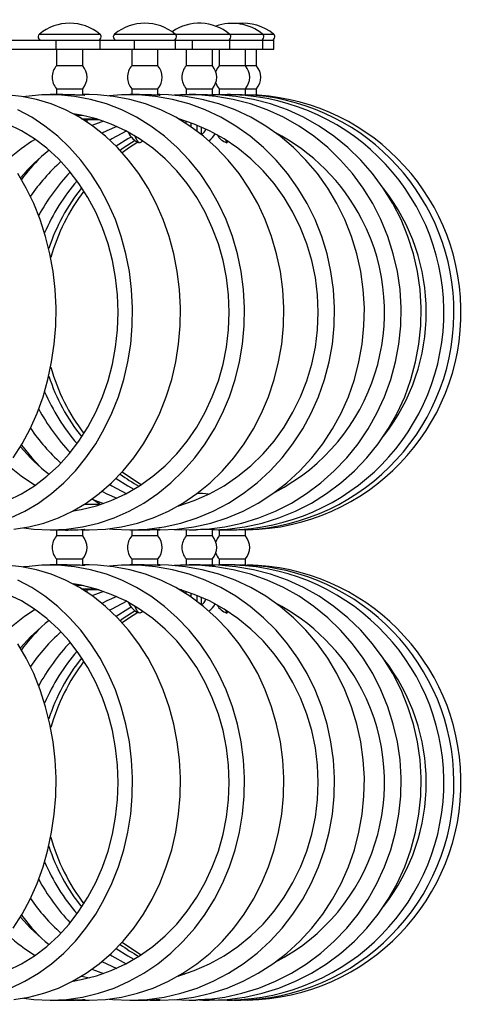
# Model space of a CAD drawing. Extents: x 58 to 78, y 134.2 to 146.4.
# Drawn here: x 72.9 to 74.9, y 141.9 to 146.4 of the extents above; entities that cross this region are included whole.
import ezdxf

# ---------------------------------------------------------------- set-up
doc = ezdxf.new("R2010")
doc.units = 0
doc.header["$MEASUREMENT"] = 0
doc.layers.add('LIVELLO_1', color=160, linetype='Continuous')

# ---------------------------------------------------------------- blocks, each defined once
blk = doc.blocks.new('AI9-BLK1')
at = {"layer": 'LIVELLO_1', "color": 7}
for p, q in [((6.3855, 4.5115), (6.6167, 4.5115)), ((6.5419, 4.5398), (6.8192, 4.5398)), ((6.6167, 4.5115), (6.6167, 4.4716)), ((6.6167, 4.5115), (6.8199, 4.5115)), ((6.8199, 4.4716), (6.8199, 4.5115)), ((6.8199, 4.5115), (6.9756, 4.5115)), ((6.8861, 4.5398), (7.1634, 4.5398)), ((6.9756, 4.5115), (6.9756, 4.4716)), ((6.9756, 4.5115), (7.1644, 4.5115)), ((7.1634, 4.5398), (7.4128, 4.5398)), ((7.1644, 4.4716), (7.1644, 4.5115)), ((7.1644, 4.5115), (7.2406, 4.5115)), ((7.2406, 4.5115), (7.2406, 4.4716)), ((7.2406, 4.5115), (7.4135, 4.5115)), ((7.4128, 4.5398), (7.5637, 4.5398)), ((7.4135, 4.4716), (7.4135, 4.5115)), ((7.4135, 4.5115), (7.5644, 4.5115)), ((7.5637, 4.5398), (7.6144, 4.5398)), ((7.5644, 4.4716), (7.5644, 4.5115)), ((7.5644, 4.5115), (7.615, 4.5115)), ((7.615, 4.4716), (7.615, 4.5115)), ((6.3855, 4.4716), (6.6167, 4.4716)), ((6.6167, 4.4716), (6.8199, 4.4716)), ((6.6208, 4.4716), (6.6208, 4.3951)), ((6.7403, 4.3951), (6.7403, 4.4716)), ((6.8199, 4.4716), (6.9756, 4.4716)), ((6.9649, 4.4716), (6.9649, 4.3951)), ((6.9756, 4.4716), (7.1644, 4.4716)), ((7.0845, 4.3951), (7.0845, 4.4716)), ((7.1644, 4.4716), (7.2406, 4.4716)), ((7.2144, 4.4716), (7.2144, 4.3951)), ((7.2406, 4.4716), (7.4135, 4.4716)), ((7.3339, 4.3951), (7.3339, 4.4716)), ((7.3653, 4.4716), (7.3653, 4.3951)), ((7.4135, 4.4716), (7.5644, 4.4716)), ((7.4848, 4.3951), (7.4848, 4.4716)), ((7.5355, 4.3951), (7.5355, 4.4716)), ((7.5644, 4.4716), (7.615, 4.4716)), ((6.7341, 4.3951), (6.6208, 4.3951)), ((6.7403, 4.3951), (6.7341, 4.3951)), ((7.0845, 4.3951), (6.9649, 4.3951)), ((7.3339, 4.3951), (7.2144, 4.3951)), ((7.4848, 4.3951), (7.3653, 4.3951)), ((7.5355, 4.3951), (7.4848, 4.3951)), ((6.6208, 4.2897), (6.6208, 4.2628)), ((6.6208, 4.2897), (6.7403, 4.2897)), ((6.7403, 4.26), (6.7403, 4.2897)), ((6.9649, 4.2897), (6.9649, 4.2628)), ((6.9649, 4.2897), (7.0845, 4.2897)), ((7.0845, 4.26), (7.0845, 4.2897)), ((7.2144, 4.2897), (7.2144, 4.2621)), ((7.2144, 4.2897), (7.3339, 4.2897)), ((7.3339, 4.26), (7.3339, 4.2897)), ((7.3653, 4.2897), (7.3653, 4.2621)), ((7.3653, 4.2897), (7.4848, 4.2897)), ((7.4848, 4.2607), (7.4848, 4.2897)), ((7.4848, 4.2897), (7.5355, 4.2897)), ((7.5355, 4.2607), (7.5355, 4.2897)), ((6.649, 4.2628), (6.5908, 4.2628)), ((6.77, 4.2628), (6.7403, 4.2628)), ((7.0008, 4.2628), (6.9567, 4.2628)), ((7.0928, 4.2628), (7.0845, 4.2628)), ((7.2578, 4.2628), (7.2282, 4.2628)), ((7.4169, 4.2628), (7.4018, 4.2628)), ((6.7007, 4.1725), (6.7114, 4.1725)), ((6.7383, 4.1677), (6.7093, 4.1677)), ((6.7352, 4.1525), (6.7986, 4.1525)), ((6.8151, 4.1477), (6.7431, 4.1477)), ((6.7603, 4.1367), (6.7603, 4.1477)), ((7.1906, 4.1477), (7.1847, 4.1477)), ((7.1944, 4.1463), (7.1896, 4.145)), ((7.192, 4.1477), (7.1906, 4.1477)), ((7.1944, 4.147), (7.1944, 4.1422)), ((7.2144, 4.1291), (7.2144, 4.1408)), ((7.2357, 4.1333), (7.2357, 4.1153)), ((7.264, 4.0947), (7.264, 4.1222)), ((7.284, 4.0795), (7.284, 4.114)), ((6.6993, 2.3577), (6.7069, 2.3577)), ((6.7472, 2.3866), (6.8192, 2.3866)), ((7.1889, 2.3866), (7.2006, 2.3866)), ((6.5908, 2.2688), (6.649, 2.2688)), ((6.6208, 2.2688), (6.6208, 2.2412)), ((6.7403, 2.2412), (6.7403, 2.2715)), ((6.7403, 2.2688), (6.77, 2.2688)), ((6.9567, 2.2688), (7.0008, 2.2688)), ((6.9649, 2.2688), (6.9649, 2.2412)), ((7.0845, 2.2412), (7.0845, 2.2715)), ((7.0845, 2.2688), (7.0928, 2.2688)), ((7.1593, 2.2715), (7.2282, 2.2688)), ((7.2144, 2.2688), (7.2144, 2.2412)), ((7.2282, 2.2688), (7.2578, 2.2688)), ((7.3339, 2.2412), (7.3339, 2.2715)), ((7.3653, 2.2695), (7.3653, 2.2412)), ((7.4018, 2.2688), (7.4169, 2.2688)), ((7.4848, 2.2412), (7.4848, 2.2708)), ((7.5451, 2.2688), (7.5451, 2.2715)), ((6.7341, 2.2412), (6.6208, 2.2412)), ((6.7403, 2.2412), (6.7341, 2.2412)), ((7.0845, 2.2412), (6.9649, 2.2412)), ((7.3339, 2.2412), (7.2144, 2.2412)), ((7.4848, 2.2412), (7.3653, 2.2412)), ((6.6208, 2.1358), (6.6208, 2.1089)), ((6.6208, 2.1358), (6.7403, 2.1358)), ((6.7403, 2.1062), (6.7403, 2.1358)), ((6.9649, 2.1358), (6.9649, 2.1089)), ((6.9649, 2.1358), (7.0845, 2.1358)), ((7.0845, 2.1062), (7.0845, 2.1358)), ((7.2144, 2.1358), (7.2144, 2.1089)), ((7.2144, 2.1358), (7.3339, 2.1358)), ((7.3339, 2.1068), (7.3339, 2.1358)), ((7.3653, 2.1358), (7.3653, 2.1082)), ((7.3653, 2.1358), (7.4848, 2.1358)), ((7.4848, 2.1068), (7.4848, 2.1358)), ((6.649, 2.1089), (6.5908, 2.1089)), ((6.77, 2.1089), (6.7403, 2.1089)), ((7.0008, 2.1089), (6.9567, 2.1089)), ((7.0928, 2.1089), (7.0845, 2.1089)), ((7.2578, 2.1089), (7.2282, 2.1089)), ((7.4169, 2.1089), (7.4018, 2.1089)), ((6.7007, 2.0193), (6.7114, 2.0193)), ((6.7383, 2.0138), (6.7093, 2.0138)), ((6.7352, 1.9994), (6.7986, 1.9994)), ((6.8151, 1.9945), (6.7431, 1.9945)), ((6.7603, 1.9828), (6.7603, 1.9945)), ((7.1906, 1.9945), (7.1847, 1.9945)), ((7.1944, 1.9925), (7.1896, 1.9911)), ((7.192, 1.9945), (7.1906, 1.9945)), ((7.1944, 1.9932), (7.1944, 1.9883)), ((7.2144, 1.9759), (7.2144, 1.987)), ((7.2357, 1.9794), (7.2357, 1.9615)), ((7.264, 1.9415), (7.264, 1.9684)), ((7.284, 1.9256), (7.284, 1.9601)), ((6.7359, 0.2258), (6.7693, 0.2169)), ((7.1896, 0.2327), (7.1958, 0.2313)), ((7.1982, 0.2382), (7.2082, 0.2348)), ((6.5908, 0.1156), (6.649, 0.1156)), ((6.7079, 0.1177), (6.7462, 0.1156)), ((6.7114, 0.1156), (6.77, 0.1156)), ((6.9567, 0.1156), (7.0008, 0.1156)), ((7.0483, 0.1156), (7.0928, 0.1156)), ((7.1593, 0.1177), (7.2282, 0.1156)), ((7.2282, 0.1156), (7.2578, 0.1156)), ((7.2898, 0.1156), (7.3198, 0.1156)), ((7.4018, 0.1156), (7.4169, 0.1156)), ((7.4328, 0.1156), (7.4483, 0.1156)), ((7.5451, 0.1156), (7.5451, 0.1177))]:
    blk.add_line(p, q, dxfattribs=at)
for points in [[(6.422, 2.5988), (6.463, 2.6629), (6.4995, 2.7318), (6.5316, 2.8041), (6.5588, 2.8792), (6.5808, 2.9578), (6.598, 3.0384), (6.6101, 3.1204), (6.617, 3.2031), (6.6184, 3.2864), (6.6142, 3.3698), (6.6046, 3.4525), (6.5901, 3.5338), (6.5705, 3.613), (6.5457, 3.6902), (6.5161, 3.7639), (6.4819, 3.8342), (6.443, 3.9011)], [(6.4099, 2.3246), (6.4751, 2.3549), (6.5374, 2.3921), (6.597, 2.4355), (6.6535, 2.4844), (6.7066, 2.5389), (6.7551, 2.5988), (6.7996, 2.6629), (6.8392, 2.7318), (6.874, 2.8041), (6.904, 2.8792), (6.9284, 2.9578), (6.947, 3.0384), (6.9601, 3.1204), (6.9674, 3.2031), (6.9687, 3.2864), (6.9643, 3.3698), (6.9543, 3.4525), (6.9384, 3.5338), (6.9167, 3.613), (6.8898, 3.6902), (6.8575, 3.7639), (6.8199, 3.8342), (6.7779, 3.9011), (6.7314, 3.9631), (6.6804, 4.0203), (6.6256, 4.0719), (6.5674, 4.1181), (6.5068, 4.1587), (6.4427, 4.1925)], [(6.4251, 2.2722), (6.4943, 2.2832), (6.5622, 2.3005), (6.6294, 2.3246), (6.6942, 2.3549), (6.7565, 2.3921), (6.8161, 2.4355), (6.8726, 2.4844), (6.9253, 2.5389), (6.9739, 2.5988), (7.0187, 2.6629), (7.0587, 2.7318), (7.0931, 2.8041), (7.1227, 2.8792), (7.1475, 2.9578), (7.1661, 3.0384), (7.1792, 3.1204), (7.1865, 3.2031), (7.1878, 3.2864), (7.1834, 3.3698), (7.1734, 3.4525), (7.1575, 3.5338), (7.1358, 3.613), (7.109, 3.6902), (7.0766, 3.7639), (7.0394, 3.8342), (6.997, 3.9011), (6.9505, 3.9631), (6.8995, 4.0203), (6.8447, 4.0719), (6.7868, 4.1181), (6.7259, 4.1587), (6.6618, 4.1925), (6.596, 4.2201), (6.5285, 4.2407), (6.4599, 4.2545), (6.3903, 4.2614)], [(6.5908, 2.2688), (6.6656, 2.2722), (6.7396, 2.2832), (6.8127, 2.3005), (6.884, 2.3246), (6.9532, 2.3549), (7.0201, 2.3921), (7.0841, 2.4355), (7.1444, 2.4844), (7.2006, 2.5389), (7.253, 2.5988), (7.3005, 2.6629), (7.3429, 2.7318), (7.3804, 2.8041), (7.4121, 2.8792), (7.4383, 2.9578), (7.4583, 3.0384), (7.4721, 3.1204), (7.48, 3.2031), (7.4814, 3.2864), (7.4769, 3.3698), (7.4659, 3.4525), (7.4486, 3.5338), (7.4259, 3.613), (7.397, 3.6902), (7.3622, 3.7639), (7.3226, 3.8342), (7.2774, 3.9011), (7.2275, 3.9631), (7.173, 4.0203), (7.1145, 4.0719), (7.0525, 4.1181), (6.987, 4.1587), (6.9188, 4.1925), (6.8485, 4.2201), (6.7762, 4.2407), (6.7028, 4.2545), (6.6284, 4.2614), (6.5536, 4.2614), (6.4792, 4.2545), (6.4692, 4.2531)], [(6.77, 2.2688), (6.8444, 2.2722), (6.9184, 2.2832), (6.9915, 2.3005), (7.0628, 2.3246), (7.1324, 2.3549), (7.1989, 2.3921), (7.263, 2.4355), (7.3232, 2.4844), (7.3797, 2.5389), (7.4318, 2.5988), (7.4793, 2.6629), (7.522, 2.7318), (7.5592, 2.8041), (7.5909, 2.8792), (7.6171, 2.9578), (7.6371, 3.0384), (7.6512, 3.1204), (7.6588, 3.2031), (7.6605, 3.2864), (7.6557, 3.3698), (7.645, 3.4525), (7.6278, 3.5338), (7.6047, 3.613), (7.5758, 3.6902), (7.5413, 3.7639), (7.5014, 3.8342), (7.4562, 3.9011), (7.4063, 3.9631), (7.3518, 4.0203), (7.2936, 4.0719), (7.2313, 4.1181), (7.1658, 4.1587), (7.0979, 4.1925), (7.0273, 4.2201), (6.9553, 4.2407), (6.8816, 4.2545), (6.8072, 4.2614), (6.77, 4.2628)], [(6.9567, 2.2688), (7.0349, 2.2722), (7.1127, 2.2832), (7.1896, 2.3005), (7.2647, 2.3246), (7.3377, 2.3549), (7.4076, 2.3921), (7.4748, 2.4355), (7.5386, 2.4844), (7.5978, 2.5389), (7.6526, 2.5988), (7.7025, 2.6629), (7.7473, 2.7318), (7.7866, 2.8041), (7.82, 2.8792), (7.8472, 2.9578), (7.8683, 3.0384), (7.8831, 3.1204), (7.8913, 3.2031), (7.8931, 3.2864), (7.8879, 3.3698), (7.8765, 3.4525), (7.8586, 3.5338), (7.8345, 3.613), (7.8042, 3.6902), (7.7677, 3.7639), (7.7256, 3.8342), (7.6781, 3.9011), (7.6257, 3.9631), (7.5685, 4.0203), (7.5072, 4.0719), (7.4418, 4.1181), (7.3732, 4.1587), (7.3012, 4.1925), (7.2275, 4.2201), (7.1513, 4.2407), (7.0738, 4.2545), (6.996, 4.2614), (6.9174, 4.2614), (6.8609, 4.2573)], [(7.0928, 2.2688), (7.1713, 2.2722), (7.2492, 2.2832), (7.326, 2.3005), (7.4011, 2.3246), (7.4741, 2.3549), (7.5441, 2.3921), (7.6112, 2.4355), (7.6746, 2.4844), (7.7342, 2.5389), (7.789, 2.5988), (7.839, 2.6629), (7.8838, 2.7318), (7.923, 2.8041), (7.9564, 2.8792), (7.9837, 2.9578), (8.0047, 3.0384), (8.0195, 3.1204), (8.0278, 3.2031), (8.0295, 3.2864), (8.0243, 3.3698), (8.0129, 3.4525), (7.995, 3.5338), (7.9709, 3.613), (7.9403, 3.6902), (7.9041, 3.7639), (7.8621, 3.8342), (7.8145, 3.9011), (7.7621, 3.9631), (7.705, 4.0203), (7.6436, 4.0719), (7.5782, 4.1181), (7.5093, 4.1587), (7.4376, 4.1925), (7.3639, 4.2201), (7.2878, 4.2407), (7.2102, 4.2545), (7.1324, 4.2614), (7.0928, 4.2628)], [(7.2282, 2.2688), (7.3091, 2.2722), (7.3901, 2.2832), (7.4693, 2.3005), (7.5472, 2.3246), (7.6226, 2.3549), (7.6953, 2.3921), (7.7649, 2.4355), (7.8304, 2.4844), (7.892, 2.5389), (7.9489, 2.5988), (8.0005, 2.6629), (8.0471, 2.7318), (8.0874, 2.8041), (8.1222, 2.8792), (8.1504, 2.9578), (8.1725, 3.0384), (8.1876, 3.1204), (8.1962, 3.2031), (8.1976, 3.2864), (8.1928, 3.3698), (8.1807, 3.4525), (8.1621, 3.5338), (8.137, 3.613), (8.1056, 3.6902), (8.0681, 3.7639), (8.0243, 3.8342), (7.9754, 3.9011), (7.921, 3.9631), (7.8617, 4.0203), (7.798, 4.0719), (7.7304, 4.1181), (7.6591, 4.1587), (7.5851, 4.1925), (7.5086, 4.2201), (7.4297, 4.2407), (7.3498, 4.2545), (7.2688, 4.2614), (7.1875, 4.2614), (7.1593, 4.26)], [(7.3339, 2.2688), (7.4011, 2.2722), (7.4817, 2.2832), (7.5613, 2.3005), (7.6388, 2.3246), (7.7146, 2.3549), (7.7873, 2.3921), (7.8569, 2.4355), (7.9223, 2.4844), (7.984, 2.5389), (8.0409, 2.5988), (8.0925, 2.6629), (8.139, 2.7318), (8.1797, 2.8041), (8.2141, 2.8792), (8.2424, 2.9578), (8.2644, 3.0384), (8.2796, 3.1204), (8.2879, 3.2031), (8.2896, 3.2864), (8.2844, 3.3698), (8.2727, 3.4525), (8.2541, 3.5338), (8.2293, 3.613), (8.1976, 3.6902), (8.1601, 3.7639), (8.1163, 3.8342), (8.0674, 3.9011), (8.0129, 3.9631), (7.9537, 4.0203), (7.8903, 4.0719), (7.8224, 4.1181), (7.7511, 4.1587), (7.6771, 4.1925), (7.6002, 4.2201), (7.5217, 4.2407), (7.4418, 4.2545), (7.3608, 4.2614), (7.3339, 4.2621)], [(6.3982, 2.4038), (6.4599, 2.4348), (6.5192, 2.4713), (6.5757, 2.5147), (6.6287, 2.563), (6.678, 2.6174), (6.7231, 2.676), (6.7638, 2.7401), (6.7996, 2.8076), (6.8306, 2.8779), (6.8561, 2.9523), (6.8761, 3.0281), (6.8905, 3.1066), (6.8995, 3.1859), (6.9022, 3.2658), (6.8995, 3.3457), (6.8905, 3.4249), (6.8761, 3.5028), (6.8561, 3.5793), (6.8306, 3.653), (6.7996, 3.724), (6.7638, 3.7915), (6.7231, 3.8549), (6.678, 3.9141), (6.6287, 3.9679), (6.5757, 4.0168), (6.5192, 4.0602), (6.4599, 4.0967), (6.3982, 4.1277)], [(6.6962, 2.3563), (6.7331, 2.3625), (6.803, 2.3797), (6.8712, 2.4038), (6.9374, 2.4348), (7.0008, 2.4713), (7.0611, 2.5147), (7.1176, 2.563), (7.1706, 2.6174), (7.2189, 2.676), (7.2623, 2.7401), (7.3005, 2.8076), (7.3336, 2.8779), (7.3611, 2.9523), (7.3825, 3.0281), (7.398, 3.1066), (7.4073, 3.1859), (7.4104, 3.2658), (7.4073, 3.3457), (7.398, 3.4249), (7.3825, 3.5028), (7.3611, 3.5793), (7.3336, 3.653), (7.3005, 3.724), (7.2623, 3.7915), (7.2189, 3.8549), (7.1706, 3.9141), (7.1176, 3.9679), (7.0611, 4.0168), (7.0008, 4.0602), (6.9374, 4.0967), (6.8712, 4.1277), (6.803, 4.1512), (6.7331, 4.1691), (6.6962, 4.1753)], [(7.1772, 2.379), (7.1796, 2.3797), (7.2512, 2.4038), (7.3208, 2.4348), (7.3873, 2.4713), (7.4507, 2.5147), (7.5103, 2.563), (7.5658, 2.6174), (7.6168, 2.676), (7.6622, 2.7401), (7.7029, 2.8076), (7.7373, 2.8779), (7.7663, 2.9523), (7.789, 3.0281), (7.8052, 3.1066), (7.8149, 3.1859), (7.8183, 3.2658), (7.8149, 3.3457), (7.8052, 3.4249), (7.789, 3.5028), (7.7663, 3.5793), (7.7373, 3.653), (7.7029, 3.724), (7.6622, 3.7915), (7.6168, 3.8549), (7.5658, 3.9141), (7.5103, 3.9679), (7.4507, 4.0168), (7.3873, 4.0602), (7.3208, 4.0967), (7.2512, 4.1277), (7.1796, 4.1512), (7.1772, 4.1519)], [(6.8358, 4.1408), (6.7982, 4.1277), (6.7827, 4.1209)], [(6.896, 4.1167), (6.8513, 4.0967), (6.8285, 4.0857)], [(6.9398, 4.0954), (6.874, 4.0602), (6.8647, 4.054)], [(6.9618, 4.0685), (6.9463, 4.0602), (6.8933, 4.0265)], [(7.0132, 4.0513), (7.0077, 4.0444), (7.0011, 4.0423), (6.9949, 4.0444), (6.9891, 4.0519), (6.9836, 4.0637), (6.9811, 4.0719)], [(6.9798, 4.0519), (6.9257, 4.0168), (6.9119, 4.0072)], [(6.9925, 4.0451), (6.9494, 4.0168), (6.9215, 3.9961)], [(7.4039, 4.0492), (7.4025, 4.0444), (7.4004, 4.0423), (7.3983, 4.0444), (7.3963, 4.0519), (7.3959, 4.0547)], [(6.4599, 2.6574), (6.5074, 2.5988), (6.5464, 2.5568)], [(6.9215, 2.5347), (6.9494, 2.5147), (7.0084, 2.4769)], [(6.8933, 2.5051), (6.9463, 2.4713), (6.9749, 2.4555)], [(6.8285, 2.4458), (6.8513, 2.4348), (6.896, 2.4148)], [(6.8647, 2.4775), (6.874, 2.4713), (6.9398, 2.4362)], [(6.8192, 2.3866), (6.7882, 2.4073), (6.7841, 2.4093)], [(6.7841, 2.4093), (6.7982, 2.4038), (6.8358, 2.3907)], [(6.4692, 2.2784), (6.5164, 2.2722), (6.5908, 2.2688)], [(6.8609, 2.2743), (6.8781, 2.2722), (6.9567, 2.2688)], [(6.422, 0.4449), (6.463, 0.5097), (6.4995, 0.5779), (6.5316, 0.6503), (6.5588, 0.7261), (6.5808, 0.8039), (6.598, 0.8845), (6.6101, 0.9665), (6.617, 1.0492), (6.6184, 1.1333), (6.6142, 1.2159), (6.6046, 1.2986), (6.5901, 1.3799), (6.5705, 1.4592), (6.5457, 1.5363), (6.5161, 1.6108), (6.4819, 1.681), (6.443, 1.7472)], [(6.4099, 0.1707), (6.4751, 0.2017), (6.5374, 0.2389), (6.597, 0.2816), (6.6535, 0.3312), (6.7066, 0.3857), (6.7551, 0.4449), (6.7996, 0.5097), (6.8392, 0.5779), (6.874, 0.6503), (6.904, 0.7261), (6.9284, 0.8039), (6.947, 0.8845), (6.9601, 0.9665), (6.9674, 1.0492), (6.9687, 1.1333), (6.9643, 1.2159), (6.9543, 1.2986), (6.9384, 1.3799), (6.9167, 1.4592), (6.8898, 1.5363), (6.8575, 1.6108), (6.8199, 1.681), (6.7779, 1.7472), (6.7314, 1.8092), (6.6804, 1.8664), (6.6256, 1.9187), (6.5674, 1.9649), (6.5068, 2.0049), (6.4427, 2.0386)], [(6.4251, 0.119), (6.4943, 0.1294), (6.5622, 0.1466), (6.6294, 0.1707), (6.6942, 0.2017), (6.7565, 0.2389), (6.8161, 0.2816), (6.8726, 0.3312), (6.9253, 0.3857), (6.9739, 0.4449), (7.0187, 0.5097), (7.0587, 0.5779), (7.0931, 0.6503), (7.1227, 0.7261), (7.1475, 0.8039), (7.1661, 0.8845), (7.1792, 0.9665), (7.1865, 1.0492), (7.1878, 1.1333), (7.1834, 1.2159), (7.1734, 1.2986), (7.1575, 1.3799), (7.1358, 1.4592), (7.109, 1.5363), (7.0766, 1.6108), (7.0394, 1.681), (6.997, 1.7472), (6.9505, 1.8092), (6.8995, 1.8664), (6.8447, 1.9187), (6.7868, 1.9649), (6.7259, 2.0049), (6.6618, 2.0386), (6.596, 2.0662), (6.5285, 2.0869), (6.4599, 2.1006), (6.3903, 2.1082)], [(6.5908, 0.1156), (6.6656, 0.119), (6.7396, 0.1294), (6.8127, 0.1466), (6.884, 0.1707), (6.9532, 0.2017), (7.0201, 0.2389), (7.0841, 0.2816), (7.1444, 0.3312), (7.2006, 0.3857), (7.253, 0.4449), (7.3005, 0.5097), (7.3429, 0.5779), (7.3804, 0.6503), (7.4121, 0.7261), (7.4383, 0.8039), (7.4583, 0.8845), (7.4721, 0.9665), (7.48, 1.0492), (7.4814, 1.1333), (7.4769, 1.2159), (7.4659, 1.2986), (7.4486, 1.3799), (7.4259, 1.4592), (7.397, 1.5363), (7.3622, 1.6108), (7.3226, 1.681), (7.2774, 1.7472), (7.2275, 1.8092), (7.173, 1.8664), (7.1145, 1.9187), (7.0525, 1.9649), (6.987, 2.0049), (6.9188, 2.0386), (6.8485, 2.0662), (6.7762, 2.0869), (6.7028, 2.1006), (6.6284, 2.1082), (6.5536, 2.1082), (6.4792, 2.1006), (6.4692, 2.0993)], [(6.77, 0.1156), (6.8444, 0.119), (6.9184, 0.1294), (6.9915, 0.1466), (7.0628, 0.1707), (7.1324, 0.2017), (7.1989, 0.2389), (7.263, 0.2816), (7.3232, 0.3312), (7.3797, 0.3857), (7.4318, 0.4449), (7.4793, 0.5097), (7.522, 0.5779), (7.5592, 0.6503), (7.5909, 0.7261), (7.6171, 0.8039), (7.6371, 0.8845), (7.6512, 0.9665), (7.6588, 1.0492), (7.6605, 1.1333), (7.6557, 1.2159), (7.645, 1.2986), (7.6278, 1.3799), (7.6047, 1.4592), (7.5758, 1.5363), (7.5413, 1.6108), (7.5014, 1.681), (7.4562, 1.7472), (7.4063, 1.8092), (7.3518, 1.8664), (7.2936, 1.9187), (7.2313, 1.9649), (7.1658, 2.0049), (7.0979, 2.0386), (7.0273, 2.0662), (6.9553, 2.0869), (6.8816, 2.1006), (6.8072, 2.1082), (6.77, 2.1089)], [(6.9567, 0.1156), (7.0349, 0.119), (7.1127, 0.1294), (7.1896, 0.1466), (7.2647, 0.1707), (7.3377, 0.2017), (7.4076, 0.2389), (7.4748, 0.2816), (7.5386, 0.3312), (7.5978, 0.3857), (7.6526, 0.4449), (7.7025, 0.5097), (7.7473, 0.5779), (7.7866, 0.6503), (7.82, 0.7261), (7.8472, 0.8039), (7.8683, 0.8845), (7.8831, 0.9665), (7.8913, 1.0492), (7.8931, 1.1333), (7.8879, 1.2159), (7.8765, 1.2986), (7.8586, 1.3799), (7.8345, 1.4592), (7.8042, 1.5363), (7.7677, 1.6108), (7.7256, 1.681), (7.6781, 1.7472), (7.6257, 1.8092), (7.5685, 1.8664), (7.5072, 1.9187), (7.4418, 1.9649), (7.3732, 2.0049), (7.3012, 2.0386), (7.2275, 2.0662), (7.1513, 2.0869), (7.0738, 2.1006), (6.996, 2.1082), (6.9174, 2.1082), (6.8609, 2.1034)], [(7.0928, 0.1156), (7.1713, 0.119), (7.2492, 0.1294), (7.326, 0.1466), (7.4011, 0.1707), (7.4741, 0.2017), (7.5441, 0.2389), (7.6112, 0.2816), (7.6746, 0.3312), (7.7342, 0.3857), (7.789, 0.4449), (7.839, 0.5097), (7.8838, 0.5779), (7.923, 0.6503), (7.9564, 0.7261), (7.9837, 0.8039), (8.0047, 0.8845), (8.0195, 0.9665), (8.0278, 1.0492), (8.0295, 1.1333), (8.0243, 1.2159), (8.0129, 1.2986), (7.995, 1.3799), (7.9709, 1.4592), (7.9403, 1.5363), (7.9041, 1.6108), (7.8621, 1.681), (7.8145, 1.7472), (7.7621, 1.8092), (7.705, 1.8664), (7.6436, 1.9187), (7.5782, 1.9649), (7.5093, 2.0049), (7.4376, 2.0386), (7.3639, 2.0662), (7.2878, 2.0869), (7.2102, 2.1006), (7.1324, 2.1082), (7.0928, 2.1089)], [(7.2282, 0.1156), (7.3091, 0.119), (7.3901, 0.1294), (7.4693, 0.1466), (7.5472, 0.1707), (7.6226, 0.2017), (7.6953, 0.2389), (7.7649, 0.2816), (7.8304, 0.3312), (7.892, 0.3857), (7.9489, 0.4449), (8.0005, 0.5097), (8.0471, 0.5779), (8.0874, 0.6503), (8.1222, 0.7261), (8.1504, 0.8039), (8.1725, 0.8845), (8.1876, 0.9665), (8.1962, 1.0492), (8.1976, 1.1333), (8.1928, 1.2159), (8.1807, 1.2986), (8.1621, 1.3799), (8.137, 1.4592), (8.1056, 1.5363), (8.0681, 1.6108), (8.0243, 1.681), (7.9754, 1.7472), (7.921, 1.8092), (7.8617, 1.8664), (7.798, 1.9187), (7.7304, 1.9649), (7.6591, 2.0049), (7.5851, 2.0386), (7.5086, 2.0662), (7.4297, 2.0869), (7.3498, 2.1006), (7.2688, 2.1082), (7.1875, 2.1082), (7.1593, 2.1062)], [(7.3198, 0.1156), (7.4011, 0.119), (7.4817, 0.1294), (7.5613, 0.1466), (7.6388, 0.1707), (7.7146, 0.2017), (7.7873, 0.2389), (7.8569, 0.2816), (7.9223, 0.3312), (7.984, 0.3857), (8.0409, 0.4449), (8.0925, 0.5097), (8.139, 0.5779), (8.1797, 0.6503), (8.2141, 0.7261), (8.2424, 0.8039), (8.2644, 0.8845), (8.2796, 0.9665), (8.2879, 1.0492), (8.2896, 1.1333), (8.2844, 1.2159), (8.2727, 1.2986), (8.2541, 1.3799), (8.2293, 1.4592), (8.1976, 1.5363), (8.1601, 1.6108), (8.1163, 1.681), (8.0674, 1.7472), (8.0129, 1.8092), (7.9537, 1.8664), (7.8903, 1.9187), (7.8224, 1.9649), (7.7511, 2.0049), (7.6771, 2.0386), (7.6002, 2.0662), (7.5217, 2.0869), (7.4418, 2.1006), (7.3608, 2.1082), (7.3339, 2.1089)], [(6.3982, 0.2506), (6.4599, 0.2809), (6.5192, 0.3182), (6.5757, 0.3609), (6.6287, 0.4098), (6.678, 0.4635), (6.7231, 0.5228), (6.7638, 0.5862), (6.7996, 0.6537), (6.8306, 0.7247), (6.8561, 0.7984), (6.8761, 0.8749), (6.8905, 0.9527), (6.8995, 1.032), (6.9022, 1.1119), (6.8995, 1.1918), (6.8905, 1.2711), (6.8761, 1.3496), (6.8561, 1.4254), (6.8306, 1.4998), (6.7996, 1.5708), (6.7638, 1.6383), (6.7231, 1.7017), (6.678, 1.7603), (6.6287, 1.8147), (6.5757, 1.8629), (6.5192, 1.9063), (6.4599, 1.9436), (6.3982, 1.9739)], [(6.6962, 0.2024), (6.7331, 0.2093), (6.803, 0.2265), (6.8712, 0.2506), (6.9374, 0.2809), (7.0008, 0.3182), (7.0611, 0.3609), (7.1176, 0.4098), (7.1706, 0.4635), (7.2189, 0.5228), (7.2623, 0.5862), (7.3005, 0.6537), (7.3336, 0.7247), (7.3611, 0.7984), (7.3825, 0.8749), (7.398, 0.9527), (7.4073, 1.032), (7.4104, 1.1119), (7.4073, 1.1918), (7.398, 1.2711), (7.3825, 1.3496), (7.3611, 1.4254), (7.3336, 1.4998), (7.3005, 1.5708), (7.2623, 1.6383), (7.2189, 1.7017), (7.1706, 1.7603), (7.1176, 1.8147), (7.0611, 1.8629), (7.0008, 1.9063), (6.9374, 1.9436), (6.8712, 1.9739), (6.803, 1.998), (6.7331, 2.0152), (6.6962, 2.0214)], [(6.8358, 1.987), (6.7982, 1.9739), (6.7827, 1.9677)], [(7.1772, 0.2258), (7.1796, 0.2265), (7.2512, 0.2506), (7.3208, 0.2809), (7.3873, 0.3182), (7.4507, 0.3609), (7.5103, 0.4098), (7.5658, 0.4635), (7.6168, 0.5228), (7.6622, 0.5862), (7.7029, 0.6537), (7.7373, 0.7247), (7.7663, 0.7984), (7.789, 0.8749), (7.8052, 0.9527), (7.8149, 1.032), (7.8183, 1.1119), (7.8149, 1.1918), (7.8052, 1.2711), (7.789, 1.3496), (7.7663, 1.4254), (7.7373, 1.4998), (7.7029, 1.5708), (7.6622, 1.6383), (7.6168, 1.7017), (7.5658, 1.7603), (7.5103, 1.8147), (7.4507, 1.8629), (7.3873, 1.9063), (7.3208, 1.9436), (7.2512, 1.9739), (7.1796, 1.998), (7.1772, 1.9987)], [(6.896, 1.9635), (6.8513, 1.9436), (6.8285, 1.9318)], [(6.9398, 1.9415), (6.874, 1.9063), (6.8647, 1.9008)], [(6.9618, 1.9153), (6.9463, 1.9063), (6.8933, 1.8726)], [(6.9798, 1.8988), (6.9257, 1.8629), (6.9119, 1.8533)], [(7.0132, 1.8981), (7.0077, 1.8912), (7.0011, 1.8884), (6.9949, 1.8912), (6.9891, 1.8981), (6.9836, 1.9098), (6.9811, 1.9181)], [(7.4039, 1.896), (7.4025, 1.8912), (7.4004, 1.8884), (7.3983, 1.8912), (7.3963, 1.8981), (7.3959, 1.9008)], [(6.9925, 1.8912), (6.9494, 1.8629), (6.9215, 1.843)], [(6.4599, 0.5042), (6.5074, 0.4449), (6.5464, 0.4036)], [(6.9215, 0.3815), (6.9494, 0.3609), (7.0084, 0.323)], [(6.8647, 0.3237), (6.874, 0.3182), (6.9398, 0.2823)], [(6.8933, 0.3512), (6.9463, 0.3182), (6.9749, 0.3023)], [(6.8285, 0.292), (6.8513, 0.2809), (6.896, 0.261)], [(6.7827, 0.2568), (6.7982, 0.2506), (6.8358, 0.2369)], [(6.4692, 0.1245), (6.5164, 0.119), (6.5908, 0.1156)], [(6.8609, 0.1204), (6.8781, 0.119), (6.9567, 0.1156)]]:
    blk.add_lwpolyline(points, dxfattribs=at)
for points in [[(6.8192, 4.5398), (6.7383, 4.6059), (6.6225, 4.6059), (6.5419, 4.5398)], [(7.1634, 4.5398), (7.0828, 4.6059), (6.967, 4.6059), (6.8861, 4.5398)], [(7.4128, 4.5398), (7.337, 4.6018), (7.2299, 4.6059), (7.1493, 4.5508)], [(7.5637, 4.5398), (7.5038, 4.5887), (7.4225, 4.6025), (7.3494, 4.5756)], [(7.6144, 4.5398), (7.5685, 4.5777), (7.5093, 4.5949), (7.4504, 4.588)], [(6.6208, 4.3951), (6.6077, 4.3806), (6.6005, 4.3613), (6.6005, 4.342)], [(6.7403, 4.2897), (6.7669, 4.3193), (6.7669, 4.3648), (6.7403, 4.3951)], [(6.9649, 4.3951), (6.9519, 4.3806), (6.945, 4.3613), (6.945, 4.342)], [(7.0845, 4.2897), (7.111, 4.3193), (7.111, 4.3648), (7.0845, 4.3951)], [(7.2144, 4.3951), (7.2013, 4.3806), (7.1944, 4.3613), (7.1944, 4.342)], [(7.3339, 4.2897), (7.3604, 4.3193), (7.3604, 4.3648), (7.3339, 4.3951)], [(7.3653, 4.3951), (7.3584, 4.3868), (7.3529, 4.3779), (7.3494, 4.3682)], [(7.4848, 4.2897), (7.5113, 4.3193), (7.5113, 4.3648), (7.4848, 4.3951)], [(7.5355, 4.2897), (7.562, 4.3193), (7.562, 4.3648), (7.5355, 4.3951)], [(6.6005, 4.342), (6.6005, 4.3227), (6.6077, 4.3041), (6.6208, 4.2897)], [(6.945, 4.342), (6.945, 4.3227), (6.9519, 4.3041), (6.9649, 4.2897)], [(7.1944, 4.342), (7.1944, 4.3227), (7.2013, 4.3041), (7.2144, 4.2897)], [(7.3494, 4.3165), (7.3529, 4.3062), (7.3584, 4.2972), (7.3653, 4.2897)], [(7.1889, 4.1491), (7.1892, 4.1484), (7.1899, 4.1477), (7.1906, 4.1477)], [(7.284, 4.0788), (7.2936, 4.085), (7.3005, 4.094), (7.3033, 4.105)], [(6.9501, 4.0898), (6.9584, 4.0678), (6.976, 4.0506), (6.9984, 4.0423)], [(7.3181, 4.0513), (7.3301, 4.0595), (7.3398, 4.0706), (7.346, 4.0836)], [(7.3556, 4.0781), (7.3656, 4.0609), (7.3811, 4.0485), (7.4001, 4.0423)], [(6.5223, 4.0575), (6.4785, 4.0306), (6.4372, 3.9996), (6.3989, 3.9651)], [(6.5867, 4.0079), (6.5384, 3.9706), (6.4943, 3.9286), (6.4551, 3.8818)], [(6.5464, 3.9748), (6.515, 3.9431), (6.4864, 3.9093), (6.4599, 3.8742)], [(6.6404, 3.9562), (6.5881, 3.9086), (6.5412, 3.8549), (6.5009, 3.797)], [(6.6831, 3.9079), (6.6263, 3.848), (6.5777, 3.7812), (6.5388, 3.7088)], [(6.7145, 3.8673), (6.6528, 3.7963), (6.6029, 3.7157), (6.5657, 3.6296)], [(6.7355, 3.837), (6.6694, 3.7529), (6.6184, 3.6585), (6.585, 3.5579)], [(6.7458, 3.8211), (6.6766, 3.7302), (6.6253, 3.6268), (6.5936, 3.5173)], [(8.1177, 2.6987), (8.3778, 3.0322), (8.3778, 3.4994), (8.1177, 3.8328)], [(6.5936, 3.0143), (6.6253, 2.9047), (6.6766, 2.8014), (6.7458, 2.7104)], [(6.585, 2.9736), (6.6184, 2.8723), (6.6694, 2.778), (6.7355, 2.6946)], [(6.5657, 2.902), (6.6029, 2.8158), (6.6528, 2.7352), (6.7145, 2.6643)], [(6.5388, 2.8227), (6.5777, 2.7504), (6.6263, 2.6829), (6.6831, 2.6236)], [(6.5009, 2.7345), (6.5412, 2.676), (6.5881, 2.6229), (6.6404, 2.5754)], [(6.4551, 2.6491), (6.4943, 2.6029), (6.5384, 2.5609), (6.5867, 2.5237)], [(6.3989, 2.5664), (6.4372, 2.532), (6.4785, 2.501), (6.5223, 2.4734)], [(6.9119, 2.5244), (6.9391, 2.5044), (6.9677, 2.4858), (6.997, 2.4693)], [(7.315, 2.4321), (7.2977, 2.4348), (7.2802, 2.4362), (7.2626, 2.4355)], [(6.649, 2.2688), (6.6804, 2.2681), (6.7117, 2.2688), (6.7427, 2.2715)], [(7.3418, 2.2715), (7.3139, 2.2722), (7.286, 2.2708), (7.2578, 2.2688)], [(7.4169, 2.2688), (7.4424, 2.2695), (7.4686, 2.2708), (7.4941, 2.2715)], [(6.6208, 2.2412), (6.6077, 2.2267), (6.6005, 2.2081), (6.6005, 2.1888)], [(6.7403, 2.1358), (6.7669, 2.1661), (6.7669, 2.2109), (6.7403, 2.2412)], [(6.9649, 2.2412), (6.9519, 2.2267), (6.945, 2.2081), (6.945, 2.1888)], [(7.0845, 2.1358), (7.111, 2.1661), (7.111, 2.2109), (7.0845, 2.2412)], [(7.2144, 2.2412), (7.2013, 2.2267), (7.1944, 2.2081), (7.1944, 2.1888)], [(7.3339, 2.1358), (7.3604, 2.1661), (7.3604, 2.2109), (7.3339, 2.2412)], [(7.3653, 2.2412), (7.3584, 2.2336), (7.3529, 2.224), (7.3494, 2.2143)], [(7.4848, 2.1358), (7.5113, 2.1661), (7.5113, 2.2109), (7.4848, 2.2412)], [(6.6005, 2.1888), (6.6005, 2.1689), (6.6077, 2.1503), (6.6208, 2.1358)], [(6.945, 2.1888), (6.945, 2.1689), (6.9519, 2.1503), (6.9649, 2.1358)], [(7.1944, 2.1888), (7.1944, 2.1689), (7.2013, 2.1503), (7.2144, 2.1358)], [(7.3494, 2.1627), (7.3529, 2.153), (7.3584, 2.1434), (7.3653, 2.1358)], [(7.1889, 1.9952), (7.1892, 1.9945), (7.1899, 1.9945), (7.1906, 1.9945)], [(7.284, 1.9249), (7.2936, 1.9311), (7.3005, 1.9408), (7.3033, 1.9518)], [(6.5223, 1.9043), (6.4785, 1.8767), (6.4372, 1.8457), (6.3989, 1.8113)], [(6.9501, 1.9367), (6.9584, 1.9139), (6.976, 1.8967), (6.9984, 1.8891)], [(7.3181, 1.8981), (7.3301, 1.9057), (7.3398, 1.9167), (7.346, 1.9298)], [(7.3556, 1.9249), (7.3656, 1.9077), (7.3811, 1.8946), (7.4001, 1.8884)], [(6.5867, 1.854), (6.5384, 1.8168), (6.4943, 1.7747), (6.4551, 1.7286)], [(6.5464, 1.8209), (6.515, 1.7892), (6.4864, 1.7554), (6.4599, 1.7203)], [(6.6404, 1.8023), (6.5881, 1.7548), (6.5412, 1.7017), (6.5009, 1.6431)], [(6.6831, 1.7541), (6.6263, 1.6948), (6.5777, 1.6273), (6.5388, 1.5549)], [(6.7145, 1.7134), (6.6528, 1.6424), (6.6029, 1.5618), (6.5657, 1.4757)], [(6.7355, 1.6831), (6.6694, 1.5997), (6.6184, 1.5053), (6.585, 1.404)], [(8.1177, 0.5448), (8.3778, 0.8783), (8.3778, 1.3455), (8.1177, 1.679)], [(6.7458, 1.6673), (6.6766, 1.5763), (6.6253, 1.473), (6.5936, 1.3634)], [(6.5936, 0.8611), (6.6253, 0.7509), (6.6766, 0.6475), (6.7458, 0.5566)], [(6.585, 0.8198), (6.6184, 0.7192), (6.6694, 0.6248), (6.7355, 0.5407)], [(6.5657, 0.7488), (6.6029, 0.662), (6.6528, 0.582), (6.7145, 0.5104)], [(6.5388, 0.6689), (6.5777, 0.5965), (6.6263, 0.5297), (6.6831, 0.4697)], [(6.5009, 0.5807), (6.5412, 0.5228), (6.5881, 0.469), (6.6404, 0.4222)], [(6.4551, 0.4959), (6.4943, 0.4498), (6.5384, 0.4077), (6.5867, 0.3698)], [(6.3989, 0.4132), (6.4372, 0.3781), (6.4785, 0.3471), (6.5223, 0.3202)], [(6.9119, 0.3705), (6.9391, 0.3505), (6.9677, 0.3326), (6.997, 0.3154)], [(6.649, 0.1156), (6.6804, 0.1142), (6.7117, 0.1149), (6.7427, 0.1177)], [(7.3418, 0.1177), (7.3139, 0.1183), (7.286, 0.1177), (7.2578, 0.1156)], [(7.4169, 0.1156), (7.4424, 0.1163), (7.4686, 0.117), (7.4941, 0.1177)], [(7.4328, 0.1156), (7.4535, 0.1149), (7.4741, 0.1156), (7.4941, 0.1177)]]:
    blk.add_open_spline(points, degree=3, dxfattribs=at)
for points, knots in [([(6.5419, 4.5398), (6.535, 4.5343), (6.534, 4.5246), (6.5395, 4.5177), (6.5426, 4.5136), (6.5471, 4.5115), (6.5519, 4.5115)], [0, 0, 0, 0, 1, 1, 1, 2, 2, 2, 2]), ([(6.8092, 4.5115), (6.8178, 4.5115), (6.8251, 4.5184), (6.8251, 4.5274), (6.8251, 4.5322), (6.823, 4.537), (6.8192, 4.5398)], [0, 0, 0, 0, 1, 1, 1, 2, 2, 2, 2]), ([(6.8861, 4.5398), (6.8792, 4.5343), (6.8781, 4.5246), (6.8836, 4.5177), (6.8871, 4.5136), (6.8912, 4.5115), (6.896, 4.5115)], [0, 0, 0, 0, 1, 1, 1, 2, 2, 2, 2]), ([(7.1534, 4.5115), (7.162, 4.5115), (7.1692, 4.5184), (7.1692, 4.5274), (7.1692, 4.5322), (7.1672, 4.537), (7.1634, 4.5398)], [0, 0, 0, 0, 1, 1, 1, 2, 2, 2, 2]), ([(7.4028, 4.5115), (7.4114, 4.5115), (7.4187, 4.5184), (7.4187, 4.5274), (7.4187, 4.5322), (7.4163, 4.537), (7.4128, 4.5398)], [0, 0, 0, 0, 1, 1, 1, 2, 2, 2, 2]), ([(7.5537, 4.5115), (7.5623, 4.5115), (7.5696, 4.5184), (7.5696, 4.5274), (7.5696, 4.5322), (7.5675, 4.537), (7.5637, 4.5398)], [0, 0, 0, 0, 1, 1, 1, 2, 2, 2, 2]), ([(7.604, 4.5115), (7.613, 4.5115), (7.6202, 4.5184), (7.6202, 4.5274), (7.6202, 4.5322), (7.6178, 4.537), (7.6144, 4.5398)], [0, 0, 0, 0, 1, 1, 1, 2, 2, 2, 2]), ([(6.7403, 4.2621), (6.7403, 4.2621), (6.7403, 4.2621), (6.7403, 4.2621), (6.7452, 4.2614), (6.7476, 4.2614), (6.7486, 4.2607), (6.75, 4.2607), (6.7507, 4.2607), (6.7496, 4.26), (6.7486, 4.26), (6.7462, 4.26), (6.7424, 4.26), (6.739, 4.26), (6.7341, 4.26), (6.7286, 4.26), (6.7228, 4.2607), (6.7162, 4.2607), (6.7093, 4.2607), (6.7021, 4.2614), (6.6942, 4.2614), (6.6866, 4.2621), (6.6787, 4.2621), (6.6707, 4.2621), (6.6632, 4.2621), (6.6583, 4.2621), (6.6539, 4.2621), (6.649, 4.2628)], [0, 0, 0, 0, 1, 1, 1, 2, 2, 2, 3, 3, 3, 4, 4, 4, 5, 5, 5, 6, 6, 6, 7, 7, 7, 8, 8, 8, 9, 9, 9, 9]), ([(7.0845, 4.2614), (7.0869, 4.2614), (7.0893, 4.2607), (7.091, 4.2607), (7.0938, 4.2607), (7.0948, 4.2607), (7.0945, 4.26), (7.0941, 4.26), (7.0928, 4.26), (7.09, 4.26), (7.0876, 4.26), (7.0835, 4.26), (7.0783, 4.26), (7.0735, 4.2607), (7.0676, 4.2607), (7.0607, 4.2607), (7.0538, 4.2614), (7.0466, 4.2614), (7.0387, 4.2621), (7.0311, 4.2621), (7.0232, 4.2621), (7.0156, 4.2621), (7.0104, 4.2621), (7.0056, 4.2621), (7.0008, 4.2628)], [0, 0, 0, 0, 1, 1, 1, 2, 2, 2, 3, 3, 3, 4, 4, 4, 5, 5, 5, 6, 6, 6, 7, 7, 7, 8, 8, 8, 8]), ([(7.3339, 4.2614), (7.335, 4.2607), (7.3363, 4.2607), (7.3374, 4.2607), (7.3415, 4.2607), (7.3429, 4.2607), (7.3436, 4.26), (7.3443, 4.26), (7.3436, 4.26), (7.3418, 4.26), (7.3401, 4.26), (7.3367, 4.26), (7.3325, 4.26), (7.3284, 4.2607), (7.3229, 4.2607), (7.3167, 4.2607), (7.3105, 4.2614), (7.3033, 4.2614), (7.296, 4.2621), (7.2884, 4.2621), (7.2805, 4.2621), (7.2729, 4.2621), (7.2681, 4.2621), (7.263, 4.2621), (7.2578, 4.2628)], [0, 0, 0, 0, 1, 1, 1, 2, 2, 2, 3, 3, 3, 4, 4, 4, 5, 5, 5, 6, 6, 6, 7, 7, 7, 8, 8, 8, 8]), ([(7.3604, 2.2701), (7.9106, 2.2495), (8.3726, 2.6794), (8.3929, 3.2293), (8.4129, 3.7791), (7.9833, 4.2414), (7.4331, 4.2614), (7.409, 4.2628), (7.3846, 4.2628), (7.3604, 4.2614)], [0, 0, 0, 0, 1, 1, 1, 2, 2, 2, 3, 3, 3, 3]), ([(7.4848, 4.2607), (7.4879, 4.2607), (7.4914, 4.2607), (7.4934, 4.26), (7.4951, 4.26), (7.4951, 4.26), (7.4941, 4.26), (7.4934, 4.26), (7.491, 4.26), (7.4876, 4.26), (7.4841, 4.2607), (7.4793, 4.2607), (7.4738, 4.2607), (7.4683, 4.2614), (7.4617, 4.2614), (7.4545, 4.2621), (7.4476, 4.2621), (7.4397, 4.2621), (7.4321, 4.2621), (7.4269, 4.2621), (7.4218, 4.2621), (7.4169, 4.2628)], [0, 0, 0, 0, 1, 1, 1, 2, 2, 2, 3, 3, 3, 4, 4, 4, 5, 5, 5, 6, 6, 6, 7, 7, 7, 7]), ([(7.4848, 2.2695), (8.035, 2.2929), (8.4622, 2.758), (8.4388, 3.3078), (8.4167, 3.8253), (8.0023, 4.2401), (7.4848, 4.2621)], [0, 0, 0, 0, 1, 1, 1, 2, 2, 2, 2]), ([(7.4941, 2.2695), (8.0446, 2.2798), (8.4825, 2.7339), (8.4718, 3.2844), (8.4622, 3.8204), (8.0298, 4.2525), (7.4941, 4.2621)], [0, 0, 0, 0, 1, 1, 1, 2, 2, 2, 2]), ([(7.6206, 2.4424), (8.0753, 2.6774), (8.2534, 3.2362), (8.0185, 3.6909), (7.9303, 3.8618), (7.7911, 4.001), (7.6206, 4.0892)], [0, 0, 0, 0, 1, 1, 1, 2, 2, 2, 2]), ([(6.7427, 2.2715), (6.7455, 2.2715), (6.7486, 2.2715), (6.7496, 2.2715), (6.751, 2.2708), (6.7507, 2.2708), (6.7486, 2.2708), (6.7469, 2.2701), (6.7438, 2.2701), (6.7403, 2.2695)], [0, 0, 0, 0, 1, 1, 1, 2, 2, 2, 3, 3, 3, 3]), ([(7.0008, 2.2688), (7.0008, 2.2688), (7.0011, 2.2688), (7.0015, 2.2688), (7.0084, 2.2688), (7.0166, 2.2688), (7.0245, 2.2695), (7.0325, 2.2695), (7.0401, 2.2695), (7.0473, 2.2701), (7.0549, 2.2701), (7.0618, 2.2708), (7.068, 2.2708), (7.0742, 2.2708), (7.0797, 2.2715), (7.0835, 2.2715), (7.0862, 2.2715), (7.0883, 2.2715), (7.0904, 2.2715)], [0, 0, 0, 0, 1, 1, 1, 2, 2, 2, 3, 3, 3, 4, 4, 4, 5, 5, 5, 6, 6, 6, 6]), ([(7.0904, 2.2715), (7.0924, 2.2715), (7.0941, 2.2715), (7.0945, 2.2715), (7.0948, 2.2708), (7.0938, 2.2708), (7.091, 2.2708), (7.0893, 2.2701), (7.0869, 2.2701), (7.0845, 2.2701)], [0, 0, 0, 0, 1, 1, 1, 2, 2, 2, 3, 3, 3, 3]), ([(7.3418, 2.2715), (7.3429, 2.2715), (7.3439, 2.2715), (7.3436, 2.2715), (7.3432, 2.2708), (7.3412, 2.2708), (7.337, 2.2708), (7.3363, 2.2701), (7.335, 2.2701), (7.3339, 2.2701)], [0, 0, 0, 0, 1, 1, 1, 2, 2, 2, 3, 3, 3, 3]), ([(7.4941, 2.2715), (7.4945, 2.2715), (7.4948, 2.2715), (7.4931, 2.2715), (7.4914, 2.2708), (7.4879, 2.2708), (7.4848, 2.2708)], [0, 0, 0, 0, 1, 1, 1, 2, 2, 2, 2]), ([(6.7403, 2.1082), (6.7403, 2.1082), (6.7403, 2.1082), (6.7403, 2.1082), (6.7452, 2.1082), (6.7476, 2.1075), (6.7486, 2.1075), (6.75, 2.1068), (6.7507, 2.1068), (6.7496, 2.1068), (6.7486, 2.1062), (6.7462, 2.1062), (6.7424, 2.1062), (6.739, 2.1062), (6.7341, 2.1062), (6.7286, 2.1068), (6.7228, 2.1068), (6.7162, 2.1068), (6.7093, 2.1075), (6.7021, 2.1075), (6.6942, 2.1075), (6.6866, 2.1082), (6.6787, 2.1082), (6.6707, 2.1082), (6.6632, 2.1089), (6.6583, 2.1089), (6.6539, 2.1089), (6.649, 2.1089)], [0, 0, 0, 0, 1, 1, 1, 2, 2, 2, 3, 3, 3, 4, 4, 4, 5, 5, 5, 6, 6, 6, 7, 7, 7, 8, 8, 8, 9, 9, 9, 9]), ([(7.0845, 2.1075), (7.0869, 2.1075), (7.0893, 2.1075), (7.091, 2.1075), (7.0938, 2.1068), (7.0948, 2.1068), (7.0945, 2.1068), (7.0941, 2.1062), (7.0928, 2.1062), (7.09, 2.1062), (7.0876, 2.1062), (7.0835, 2.1062), (7.0783, 2.1068), (7.0735, 2.1068), (7.0676, 2.1068), (7.0607, 2.1075), (7.0538, 2.1075), (7.0466, 2.1075), (7.0387, 2.1082), (7.0311, 2.1082), (7.0232, 2.1082), (7.0156, 2.1089), (7.0104, 2.1089), (7.0056, 2.1089), (7.0008, 2.1089)], [0, 0, 0, 0, 1, 1, 1, 2, 2, 2, 3, 3, 3, 4, 4, 4, 5, 5, 5, 6, 6, 6, 7, 7, 7, 8, 8, 8, 8]), ([(7.3339, 2.1075), (7.335, 2.1075), (7.3363, 2.1075), (7.3374, 2.1075), (7.3415, 2.1068), (7.3429, 2.1068), (7.3436, 2.1068), (7.3443, 2.1062), (7.3436, 2.1062), (7.3418, 2.1062), (7.3401, 2.1062), (7.3367, 2.1062), (7.3325, 2.1068), (7.3284, 2.1068), (7.3229, 2.1068), (7.3167, 2.1075), (7.3105, 2.1075), (7.3033, 2.1075), (7.296, 2.1082), (7.2884, 2.1082), (7.2805, 2.1082), (7.2729, 2.1089), (7.2681, 2.1089), (7.263, 2.1089), (7.2578, 2.1089)], [0, 0, 0, 0, 1, 1, 1, 2, 2, 2, 3, 3, 3, 4, 4, 4, 5, 5, 5, 6, 6, 6, 7, 7, 7, 8, 8, 8, 8]), ([(7.3604, 0.1163), (7.9106, 0.0963), (8.3726, 0.5255), (8.3929, 1.0761), (8.4129, 1.6259), (7.9833, 2.0876), (7.4331, 2.1082), (7.409, 2.1089), (7.3846, 2.1089), (7.3604, 2.1082)], [0, 0, 0, 0, 1, 1, 1, 2, 2, 2, 3, 3, 3, 3]), ([(7.4848, 2.1075), (7.4879, 2.1068), (7.4914, 2.1068), (7.4934, 2.1068), (7.4951, 2.1062), (7.4951, 2.1062), (7.4941, 2.1062), (7.4934, 2.1062), (7.491, 2.1062), (7.4876, 2.1068), (7.4841, 2.1068), (7.4793, 2.1068), (7.4738, 2.1075), (7.4683, 2.1075), (7.4617, 2.1075), (7.4545, 2.1082), (7.4476, 2.1082), (7.4397, 2.1082), (7.4321, 2.1089), (7.4269, 2.1089), (7.4218, 2.1089), (7.4169, 2.1089)], [0, 0, 0, 0, 1, 1, 1, 2, 2, 2, 3, 3, 3, 4, 4, 4, 5, 5, 5, 6, 6, 6, 7, 7, 7, 7]), ([(7.4483, 0.1156), (7.9988, 0.1183), (8.4426, 0.5669), (8.4395, 1.1174), (8.4367, 1.6493), (8.0164, 2.0855), (7.4848, 2.1082)], [0, 0, 0, 0, 1, 1, 1, 2, 2, 2, 2]), ([(7.4941, 0.1156), (8.0446, 0.1259), (8.4825, 0.5807), (8.4718, 1.1305), (8.4622, 1.6666), (8.0298, 2.0986), (7.4941, 2.1089)], [0, 0, 0, 0, 1, 1, 1, 2, 2, 2, 2]), ([(7.6206, 0.2885), (8.0753, 0.5235), (8.2534, 1.083), (8.0185, 1.5377), (7.9303, 1.7086), (7.7911, 1.8471), (7.6206, 1.9353)], [0, 0, 0, 0, 1, 1, 1, 2, 2, 2, 2]), ([(6.7427, 0.1177), (6.7455, 0.1177), (6.7486, 0.1177), (6.7496, 0.1177), (6.7507, 0.1177), (6.7503, 0.117), (6.7486, 0.117), (6.7469, 0.1163), (6.7441, 0.1163), (6.74, 0.1163), (6.7359, 0.1156), (6.7307, 0.1156), (6.7248, 0.1156), (6.7186, 0.1156), (6.7117, 0.1156), (6.7045, 0.1156), (6.6969, 0.1156), (6.689, 0.1156), (6.6814, 0.1156), (6.6811, 0.1156), (6.6804, 0.1156), (6.68, 0.1156)], [0, 0, 0, 0, 1, 1, 1, 2, 2, 2, 3, 3, 3, 4, 4, 4, 5, 5, 5, 6, 6, 6, 7, 7, 7, 7]), ([(7.0008, 0.1156), (7.0008, 0.1156), (7.0011, 0.1156), (7.0015, 0.1156), (7.0084, 0.1149), (7.0166, 0.1156), (7.0245, 0.1156), (7.0325, 0.1156), (7.0401, 0.1163), (7.0473, 0.1163), (7.0549, 0.1163), (7.0618, 0.117), (7.068, 0.117), (7.0742, 0.1177), (7.0797, 0.1177), (7.0835, 0.1177), (7.0862, 0.1177), (7.0883, 0.1177), (7.0904, 0.1177)], [0, 0, 0, 0, 1, 1, 1, 2, 2, 2, 3, 3, 3, 4, 4, 4, 5, 5, 5, 6, 6, 6, 6]), ([(7.0904, 0.1177), (7.0924, 0.1177), (7.0941, 0.1177), (7.0945, 0.1177), (7.0948, 0.1177), (7.0935, 0.117), (7.091, 0.117), (7.0883, 0.1163), (7.0845, 0.1163), (7.08, 0.1163), (7.0748, 0.1156), (7.069, 0.1156), (7.0624, 0.1156), (7.0559, 0.1156), (7.0483, 0.1149), (7.0411, 0.1156), (7.0359, 0.1156), (7.0308, 0.1156), (7.0256, 0.1156)], [0, 0, 0, 0, 1, 1, 1, 2, 2, 2, 3, 3, 3, 4, 4, 4, 5, 5, 5, 6, 6, 6, 6]), ([(7.3418, 0.1177), (7.3429, 0.1177), (7.3443, 0.1177), (7.3436, 0.1177), (7.3429, 0.1177), (7.3405, 0.117), (7.337, 0.117), (7.3336, 0.1163), (7.3294, 0.1163), (7.3239, 0.1163), (7.3184, 0.1156), (7.3119, 0.1156), (7.3046, 0.1156), (7.2977, 0.1156), (7.2902, 0.1149), (7.2822, 0.1156), (7.2795, 0.1156), (7.2767, 0.1156), (7.2743, 0.1156)], [0, 0, 0, 0, 1, 1, 1, 2, 2, 2, 3, 3, 3, 4, 4, 4, 5, 5, 5, 6, 6, 6, 6])]:
    blk.add_open_spline(points, degree=3, knots=knots, dxfattribs=at)

msp = doc.modelspace()

# ---------------------------------------------------------------- block references
at = {"layer": 'LIVELLO_1', "color": 7}
msp.add_blockref('AI9-BLK1', (66.4466, 141.8193), dxfattribs=at)

doc.saveas('drawing.dxf')
